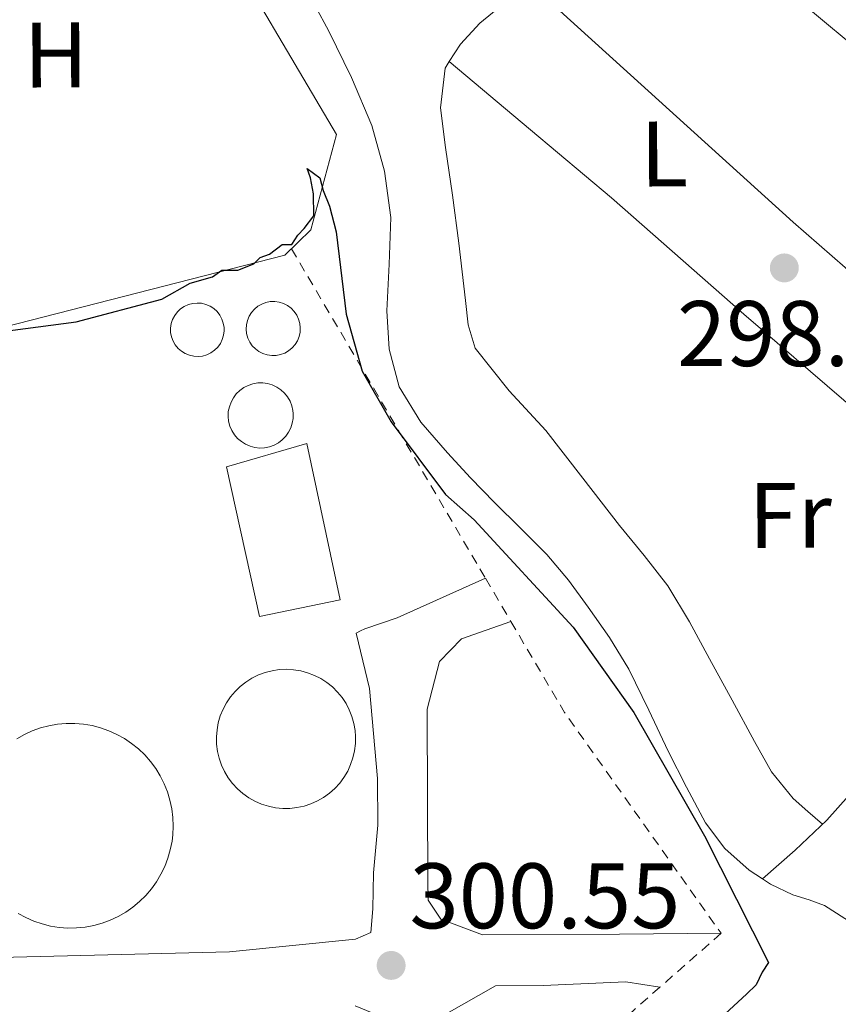
# Model space of a CAD drawing. Units: metres. Extents: x 587505 to 590965, y 4687341 to 4689698.
# Drawn here: x 587684 to 587772, y 4689259 to 4689365 of the extents above; entities that cross this region are included whole.
import ezdxf
from ezdxf.enums import TextEntityAlignment as Align

# ---------------------------------------------------------------- set-up
doc = ezdxf.new("R2010")
doc.units = ezdxf.units.M
doc.header["$MEASUREMENT"] = 0
doc.linetypes.add('DGN Style 2', pattern=[1.7399219301090239, 1.043953158065414, -0.6959687720436097])
for name, color, linetype, lineweight in [('Acequia sin especificar', 4, 'Continuous', 0), ('Cota de punto acotado terreno', 7, 'Continuous', 0), ('Curva de nivel directora', 30, 'Continuous', 30), ('Estanque', 4, 'Continuous', 0), ('Etiqueta de uso rústico', 92, 'Continuous', 0), ('Línea  de muro-pared o tapia', 1, 'Continuous', 13), ('Línea de cambio de uso (parcela vista)', 92, 'Continuous', 0), ('Línea de pavimento', 1, 'Continuous', 0), ('Nave industrial', 1, 'Continuous', 13), ('Piscina', 1, 'Continuous', 0), ('Punto acotado terreno (símbolo)', 7, 'Continuous', 0), ('Valla', 7, 'DGN Style 2', 0)]:
    doc.layers.add(name, color=color, linetype=linetype, lineweight=lineweight)
doc.styles.add('Style-Arial', font='arial.ttf')

# ---------------------------------------------------------------- blocks, each defined once
blk = doc.blocks.new('5PATER')
at = {"layer": 'Punto acotado terreno (símbolo)', "linetype": 'Continuous', "lineweight": 0}
h = blk.add_hatch(color=51, dxfattribs=at)
edge = h.paths.add_edge_path()
edge.add_ellipse((0, 0), major_axis=(-0.1095731443231308, -0.1110710700762829), ratio=0.9994222409660317, start_angle=0, end_angle=360)

msp = doc.modelspace()

# ---------------------------------------------------------------- linework, layer by layer
at = {"layer": 'Acequia sin especificar', "color": 4, "linetype": 'Continuous', "lineweight": 0, "extrusion": (-0.003244313473054769, 0.002150488045120833, 0.9999924248869371), "elevation": 8475.082712412317, "flags": 128}
msp.add_lwpolyline([(587761.6426997986, 4689264.877434963), (587765.1727136644, 4689267.967430943), (587768.5826957183, 4689271.177447313), (587781.912658008, 4689286.157484169), (587800.7725911948, 4689309.717539771), (587819.5425248543, 4689333.627593935)], dxfattribs=at)
at = {"layer": 'Acequia sin especificar', "color": 4, "linetype": 'Continuous', "lineweight": 0}
for points in [[(587715.6200000001, 4689366.289999999, 298.4799999999959), (587717.0899999999, 4689363.550000001, 298.4799999999959), (587719.54, 4689358.58, 298.429999999993), (587721.7100000001, 4689353.4, 298.3699999999953), (587723.0999999996, 4689348.5, 298.3699999999953), (587723.75, 4689343.480000001, 298.3800000000047), (587723.5999999996, 4689338.449999999, 298.3800000000047), (587723.3399999999, 4689333.42, 298.3800000000047), (587723.5700000003, 4689329.289999999, 298.3800000000047), (587724.6699999999, 4689325.24, 298.3800000000047), (587727, 4689321.439999999, 298.3800000000047), (587729.8499999996, 4689318.140000001, 298.3800000000047), (587732.3600000005, 4689315.439999999, 298.3800000000047), (587734.9100000003, 4689312.779999999, 298.3899999999995), (587737.7400000002, 4689310.01, 298.3999999999942), (587740.5499999998, 4689307.199999999, 298.3999999999942), (587742.8799999999, 4689304.42, 298.4100000000035), (587745.0199999996, 4689301.5, 298.3999999999942), (587747.3200000003, 4689298.25, 298.3999999999942), (587749.3799999999, 4689294.850000001, 298.3899999999995), (587751.54, 4689290.430000001, 298.3899999999995), (587753.6399999997, 4689285.99, 298.3899999999995), (587755.5999999996, 4689282.119999999, 298.3899999999995), (587757.6600000003, 4689278.289999999, 298.3899999999995), (587759.7300000004, 4689275.51, 298.3899999999995), (587762.3600000005, 4689273.17, 298.3899999999995), (587763.7699999996, 4689272.26, 297.75)], [(587763.7699999996, 4689272.26, 297.75), (587764.6399999997, 4689271.689999999, 298.3899999999995), (587767.0599999996, 4689270.51, 298.3899999999995), (587768.79, 4689269.99, 298.3999999999942), (587770.4500000002, 4689269.359999999, 298.3999999999942), (587774.4400000004, 4689266.810000001, 298.3999999999942), (587778.3700000001, 4689264.470000001, 298.3999999999942)]]:
    msp.add_polyline3d(points, dxfattribs=at)
at = {"layer": 'Curva de nivel directora', "color": 30, "linetype": 'Continuous', "lineweight": 30, "elevation": 300, "flags": 128}
msp.add_lwpolyline([(587681.6900000002, 4689331.170000001), (587689.8899999987, 4689332.240000002), (587699.1, 4689334.690000001), (587702.1699999989, 4689336.41), (587704.5599999983, 4689337.109999999), (587705.5799999997, 4689337.800000003), (587707.2899999997, 4689337.810000001), (587708.9999999995, 4689338.5), (587709.6799999991, 4689339.190000001), (587710.7000000007, 4689339.53), (587712.0599999996, 4689340.570000002), (587713.0900000001, 4689340.570000002), (587713.7699999994, 4689341.600000001), (587714.449999999, 4689342.290000001), (587715.4599999993, 4689343.660000001), (587715.4500000003, 4689346.050000003), (587715.0999999995, 4689347.76), (587714.7499999985, 4689348.779999999), (587716.1299999999, 4689347.770000001), (587716.4800000007, 4689346.400000001), (587717.1699999992, 4689344.7), (587717.8699999988, 4689341.960000002), (587718.9399999996, 4689333.080000003), (587720.6799999984, 4689326.939999999), (587723.7899999998, 4689321.480000001), (587729.6399999993, 4689313.650000001), (587732.7300000004, 4689310.930000001), (587743.3900000001, 4689299.370000001), (587749.9399999991, 4689290.170000001), (587757.5299999998, 4689276.880000004), (587764.440000001, 4689263.240000002), (587763.7599999993, 4689262.210000001), (587763.0899999987, 4689260.840000001), (587762.0699999996, 4689259.810000001), (587750.5000000002, 4689249.15)], dxfattribs=at)
at = {"layer": 'Estanque', "color": 4, "linetype": 'Continuous', "lineweight": 0, "elevation": 305.5399999999937, "flags": 128}
msp.add_lwpolyline([(587703.5, 4689328.57), (587703.0199999996, 4689328.52), (587702.54, 4689328.539999999), (587702.0800000001, 4689328.65), (587701.6299999999, 4689328.83), (587701.2199999997, 4689329.08), (587700.8600000005, 4689329.390000001), (587700.5599999996, 4689329.77), (587700.3200000003, 4689330.180000001), (587700.1500000004, 4689330.630000001), (587700.0599999996, 4689331.100000001), (587700.0599999996, 4689331.58), (587700.1299999999, 4689332.060000001), (587700.2699999996, 4689332.52), (587700.5, 4689332.939999999), (587700.79, 4689333.32), (587701.1299999999, 4689333.65), (587701.5300000003, 4689333.92), (587701.9699999997, 4689334.119999999), (587702.4400000004, 4689334.24), (587702.9100000003, 4689334.279999999), (587703.3899999997, 4689334.25), (587703.8600000005, 4689334.130000001), (587704.2999999998, 4689333.939999999), (587704.7000000002, 4689333.680000001), (587705.0499999998, 4689333.359999999), (587705.3499999996, 4689332.980000001), (587705.5800000001, 4689332.550000001), (587705.7300000004, 4689332.100000001), (587705.8099999996, 4689331.630000001), (587705.8200000003, 4689331.279999999), (587705.7599999999, 4689330.810000001), (587705.6200000001, 4689330.350000001), (587705.4100000003, 4689329.92), (587705.1299999999, 4689329.529999999), (587704.79, 4689329.189999999), (587704.3899999997, 4689328.91), (587703.9600000001, 4689328.699999999), (587703.5, 4689328.57)], close=True, dxfattribs=at)
msp.add_lwpolyline([(587705.8099999996, 4689331.630000001), (587705.7300000004, 4689332.100000001), (587705.5800000001, 4689332.550000001), (587705.3499999996, 4689332.980000001), (587705.0499999998, 4689333.359999999), (587704.7000000002, 4689333.680000001), (587704.2999999998, 4689333.939999999), (587703.8600000005, 4689334.130000001), (587703.3899999997, 4689334.25), (587702.9100000003, 4689334.279999999), (587702.4400000004, 4689334.24), (587701.9699999997, 4689334.119999999), (587701.5300000003, 4689333.92), (587701.1299999999, 4689333.65), (587700.79, 4689333.32), (587700.5, 4689332.939999999), (587700.2699999996, 4689332.52), (587700.1299999999, 4689332.060000001), (587700.0599999996, 4689331.58), (587700.0599999996, 4689331.100000001), (587700.1500000004, 4689330.630000001), (587700.3200000003, 4689330.180000001), (587700.5599999996, 4689329.77), (587700.8600000005, 4689329.390000001), (587701.2199999997, 4689329.08), (587701.6299999999, 4689328.83), (587702.0800000001, 4689328.65), (587702.54, 4689328.539999999), (587703.0199999996, 4689328.52), (587703.5, 4689328.57), (587703.9600000001, 4689328.699999999), (587704.3899999997, 4689328.91), (587704.79, 4689329.189999999), (587705.1299999999, 4689329.529999999), (587705.4100000003, 4689329.92), (587705.6200000001, 4689330.350000001), (587705.7599999999, 4689330.810000001), (587705.8200000003, 4689331.279999999), (587705.8099999996, 4689331.630000001)], dxfattribs=at)
at = {"layer": 'Estanque', "color": 4, "linetype": 'Continuous', "lineweight": 0}
for points in [[(587711.4199999999, 4689328.630000001, 305.4900000000052), (587710.9400000004, 4689328.609999999, 305.4900000000052), (587710.4600000001, 4689328.680000001, 305.4900000000052), (587710, 4689328.83, 305.4900000000052), (587709.5700000003, 4689329.039999999, 305.4900000000052), (587709.1799999997, 4689329.33, 305.4900000000052), (587708.8399999999, 4689329.680000001, 305.4900000000052), (587708.5700000003, 4689330.07, 305.4900000000052), (587708.3600000005, 4689330.51, 305.4799999999959), (587708.2300000004, 4689330.980000001, 305.4799999999959), (587708.1799999997, 4689331.460000001, 305.4799999999959), (587708.2100000001, 4689331.939999999, 305.4799999999959), (587708.3200000003, 4689332.41, 305.4799999999959), (587708.5, 4689332.859999999, 305.4799999999959), (587708.75, 4689333.27, 305.4900000000052), (587709.0700000003, 4689333.630000001, 305.4900000000052), (587709.4500000002, 4689333.930000001, 305.4900000000052), (587709.8700000001, 4689334.17, 305.4900000000052), (587710.3200000003, 4689334.34, 305.4900000000052), (587710.79, 4689334.430000001, 305.4900000000052), (587711.2800000003, 4689334.439999999, 305.4900000000052), (587711.75, 4689334.369999999, 305.4900000000052), (587712.2100000001, 4689334.230000001, 305.4900000000052), (587712.6399999997, 4689334.01, 305.4900000000052), (587713.0300000003, 4689333.720000001, 305.4900000000052), (587713.3600000005, 4689333.369999999, 305.4900000000052), (587713.6399999997, 4689332.970000001, 305.4900000000052), (587713.8399999999, 4689332.529999999, 305.4900000000052), (587713.9699999997, 4689332.07, 305.4900000000052), (587714.0199999996, 4689331.59, 305.4900000000052), (587713.9900000002, 4689331.130000001, 305.4900000000052), (587713.8899999997, 4689330.66, 305.4900000000052), (587713.7000000002, 4689330.210000001, 305.4900000000052), (587713.4500000002, 4689329.800000001, 305.4900000000052), (587713.1399999997, 4689329.439999999, 305.4900000000052), (587712.7599999999, 4689329.130000001, 305.4900000000052), (587712.3399999999, 4689328.890000001, 305.4900000000052), (587711.8899999997, 4689328.720000001, 305.4900000000052)], [(587710.1699999999, 4689318.689999999, 303.6499999999942), (587709.6500000004, 4689318.66, 303.6699999999983), (587709.1200000001, 4689318.720000001, 303.679999999993), (587708.6100000005, 4689318.850000001, 303.6999999999971), (587708.1200000001, 4689319.07, 303.7200000000012), (587707.6699999999, 4689319.350000001, 303.7400000000052), (587707.2699999996, 4689319.689999999, 303.75), (587706.9299999997, 4689320.09, 303.7700000000041), (587706.6500000004, 4689320.539999999, 303.7799999999988), (587706.4400000004, 4689321.029999999, 303.7799999999988), (587706.2999999998, 4689321.539999999, 303.7899999999936), (587706.25, 4689322.07, 303.7899999999936), (587706.2699999996, 4689322.600000001, 303.7899999999936), (587706.3799999999, 4689323.109999999, 303.7899999999936), (587706.5599999996, 4689323.609999999, 303.7799999999988), (587706.8099999996, 4689324.08, 303.7700000000041), (587707.1299999999, 4689324.5, 303.7599999999948), (587707.5099999999, 4689324.869999999, 303.7400000000052), (587707.9400000004, 4689325.17, 303.7299999999959), (587708.4100000003, 4689325.41, 303.7100000000065), (587708.9199999999, 4689325.58, 303.6900000000023), (587709.4400000004, 4689325.67, 303.6699999999983), (587709.9699999997, 4689325.67, 303.6499999999942), (587710.4900000002, 4689325.600000001, 303.6300000000047), (587711, 4689325.449999999, 303.6100000000006), (587711.4800000004, 4689325.230000001, 303.6000000000058), (587711.9199999999, 4689324.930000001, 303.5800000000018), (587712.3099999996, 4689324.57, 303.570000000007), (587712.6399999997, 4689324.16, 303.5500000000029), (587712.9100000003, 4689323.710000001, 303.5399999999936), (587713.0999999996, 4689323.210000001, 303.5399999999936), (587713.2199999997, 4689322.699999999, 303.5299999999988), (587713.25, 4689322.380000001, 303.5299999999988), (587713.2400000002, 4689321.850000001, 303.5299999999988), (587713.1600000003, 4689321.33, 303.5399999999936), (587712.9900000002, 4689320.83, 303.5399999999936), (587712.75, 4689320.350000001, 303.5500000000029), (587712.4500000002, 4689319.92, 303.5599999999977), (587712.0800000001, 4689319.539999999, 303.5800000000018), (587711.6600000003, 4689319.220000001, 303.5899999999965), (587711.1900000004, 4689318.970000001, 303.6100000000006), (587710.6900000004, 4689318.789999999, 303.6300000000047)], [(587712.8899999997, 4689279.84, 303.0399999999936), (587712.1200000001, 4689279.84, 303.0599999999977), (587711.3499999996, 4689279.91, 303.0800000000018), (587710.5899999999, 4689280.07, 303.1000000000058), (587709.8499999996, 4689280.300000001, 303.1100000000006), (587709.1399999997, 4689280.609999999, 303.1300000000047), (587708.4699999997, 4689280.99, 303.1499999999942), (587707.8399999999, 4689281.439999999, 303.1699999999983), (587707.2599999999, 4689281.949999999, 303.179999999993), (587706.7300000004, 4689282.52, 303.1900000000023), (587706.2599999999, 4689283.140000001, 303.1999999999971), (587705.8600000005, 4689283.800000001, 303.2200000000012), (587705.54, 4689284.5, 303.2200000000012), (587705.2800000003, 4689285.230000001, 303.2299999999959), (587705.0999999996, 4689285.980000001, 303.2299999999959), (587705.0099999999, 4689286.75, 303.2400000000052), (587704.9900000002, 4689287.529999999, 303.2400000000052), (587705.0499999998, 4689288.300000001, 303.2299999999959), (587705.1900000004, 4689289.060000001, 303.2299999999959), (587705.4000000004, 4689289.800000001, 303.2200000000012), (587705.7000000002, 4689290.52, 303.2200000000012), (587706.0599999996, 4689291.199999999, 303.2100000000065), (587706.5, 4689291.84, 303.1999999999971), (587706.9900000002, 4689292.430000001, 303.179999999993), (587707.5499999998, 4689292.970000001, 303.1699999999983), (587708.1600000003, 4689293.449999999, 303.1600000000035), (587708.8099999996, 4689293.859999999, 303.1399999999995), (587709.5099999999, 4689294.210000001, 303.1199999999953), (587710.2300000004, 4689294.480000001, 303.1000000000058), (587710.9800000004, 4689294.67, 303.0800000000018), (587711.75, 4689294.789999999, 303.070000000007), (587712.5199999996, 4689294.82, 303.0500000000029), (587713.29, 4689294.779999999, 303.0299999999988), (587714.0599999996, 4689294.65, 303.0099999999948), (587714.7999999998, 4689294.449999999, 302.9900000000052), (587715.5300000003, 4689294.17, 302.9700000000012), (587716.2199999997, 4689293.82, 302.9499999999971), (587716.8700000001, 4689293.4, 302.9400000000023), (587717.4699999997, 4689292.92, 302.9199999999983), (587718.0199999996, 4689292.369999999, 302.9100000000035), (587718.5099999999, 4689291.77, 302.8999999999942), (587718.9400000004, 4689291.130000001, 302.8899999999995), (587719.29, 4689290.439999999, 302.8800000000047), (587719.5800000001, 4689289.720000001, 302.8699999999953), (587719.79, 4689288.970000001, 302.8600000000006), (587719.9199999999, 4689288.210000001, 302.8600000000006), (587719.9699999997, 4689287.58, 302.8600000000006), (587719.9500000002, 4689286.810000001, 302.8600000000006), (587719.8600000005, 4689286.039999999, 302.8600000000006), (587719.6900000004, 4689285.289999999, 302.8699999999953), (587719.4400000004, 4689284.550000001, 302.8699999999953), (587719.1200000001, 4689283.850000001, 302.8800000000047), (587718.7199999997, 4689283.180000001, 302.8899999999995), (587718.2599999999, 4689282.560000001, 302.8999999999942), (587717.7400000002, 4689281.99, 302.9199999999983), (587717.1600000003, 4689281.470000001, 302.929999999993), (587716.5300000003, 4689281.02, 302.9499999999971), (587715.8600000005, 4689280.640000001, 302.9700000000012), (587715.1600000003, 4689280.32, 302.9799999999959), (587714.4199999999, 4689280.09, 303), (587713.6600000003, 4689279.92, 303.0200000000041)]]:
    msp.add_polyline3d(points, close=True, dxfattribs=at)
for points in [[(587714.0199999996, 4689331.59, 305.4900000000052), (587713.9699999997, 4689332.07, 305.4900000000052), (587713.8399999999, 4689332.529999999, 305.4900000000052), (587713.6399999997, 4689332.970000001, 305.4900000000052), (587713.3600000005, 4689333.369999999, 305.4900000000052), (587713.0300000003, 4689333.720000001, 305.4900000000052), (587712.6399999997, 4689334.01, 305.4900000000052), (587712.2100000001, 4689334.230000001, 305.4900000000052), (587711.75, 4689334.369999999, 305.4900000000052), (587711.2800000003, 4689334.439999999, 305.4900000000052), (587710.79, 4689334.430000001, 305.4900000000052), (587710.3200000003, 4689334.34, 305.4900000000052), (587709.8700000001, 4689334.17, 305.4900000000052), (587709.4500000002, 4689333.930000001, 305.4900000000052), (587709.0700000003, 4689333.630000001, 305.4900000000052), (587708.75, 4689333.27, 305.4900000000052), (587708.5, 4689332.859999999, 305.4799999999959), (587708.3200000003, 4689332.41, 305.4799999999959), (587708.2100000001, 4689331.939999999, 305.4799999999959), (587708.1799999997, 4689331.460000001, 305.4799999999959), (587708.2300000004, 4689330.980000001, 305.4799999999959), (587708.3600000005, 4689330.51, 305.4799999999959), (587708.5700000003, 4689330.07, 305.4900000000052), (587708.8399999999, 4689329.680000001, 305.4900000000052), (587709.1799999997, 4689329.33, 305.4900000000052), (587709.5700000003, 4689329.039999999, 305.4900000000052), (587710, 4689328.83, 305.4900000000052), (587710.4600000001, 4689328.680000001, 305.4900000000052), (587710.9400000004, 4689328.609999999, 305.4900000000052), (587711.4199999999, 4689328.630000001, 305.4900000000052), (587711.8899999997, 4689328.720000001, 305.4900000000052), (587712.3399999999, 4689328.890000001, 305.4900000000052), (587712.7599999999, 4689329.130000001, 305.4900000000052), (587713.1399999997, 4689329.439999999, 305.4900000000052), (587713.4500000002, 4689329.800000001, 305.4900000000052), (587713.7000000002, 4689330.210000001, 305.4900000000052), (587713.8899999997, 4689330.66, 305.4900000000052), (587713.9900000002, 4689331.130000001, 305.4900000000052), (587714.0199999996, 4689331.59, 305.4900000000052)], [(587713.2199999997, 4689322.699999999, 303.5299999999988), (587713.0999999996, 4689323.210000001, 303.5399999999936), (587712.9100000003, 4689323.710000001, 303.5399999999936), (587712.6399999997, 4689324.16, 303.5500000000029), (587712.3099999996, 4689324.57, 303.570000000007), (587711.9199999999, 4689324.930000001, 303.5800000000018), (587711.4800000004, 4689325.230000001, 303.6000000000058), (587711, 4689325.449999999, 303.6100000000006), (587710.4900000002, 4689325.600000001, 303.6300000000047), (587709.9699999997, 4689325.67, 303.6499999999942), (587709.4400000004, 4689325.67, 303.6699999999983), (587708.9199999999, 4689325.58, 303.6900000000023), (587708.4100000003, 4689325.41, 303.7100000000065), (587707.9400000004, 4689325.17, 303.7299999999959), (587707.5099999999, 4689324.869999999, 303.7400000000052), (587707.1299999999, 4689324.5, 303.7599999999948), (587706.8099999996, 4689324.08, 303.7700000000041), (587706.5599999996, 4689323.609999999, 303.7799999999988), (587706.3799999999, 4689323.109999999, 303.7899999999936), (587706.2699999996, 4689322.600000001, 303.7899999999936), (587706.25, 4689322.07, 303.7899999999936), (587706.2999999998, 4689321.539999999, 303.7899999999936), (587706.4400000004, 4689321.029999999, 303.7799999999988), (587706.6500000004, 4689320.539999999, 303.7799999999988), (587706.9299999997, 4689320.09, 303.7700000000041), (587707.2699999996, 4689319.689999999, 303.75), (587707.6699999999, 4689319.350000001, 303.7400000000052), (587708.1200000001, 4689319.07, 303.7200000000012), (587708.6100000005, 4689318.850000001, 303.6999999999971), (587709.1200000001, 4689318.720000001, 303.679999999993), (587709.6500000004, 4689318.66, 303.6699999999983), (587710.1699999999, 4689318.689999999, 303.6499999999942), (587710.6900000004, 4689318.789999999, 303.6300000000047), (587711.1900000004, 4689318.970000001, 303.6100000000006), (587711.6600000003, 4689319.220000001, 303.5899999999965), (587712.0800000001, 4689319.539999999, 303.5800000000018), (587712.4500000002, 4689319.92, 303.5599999999977), (587712.75, 4689320.350000001, 303.5500000000029), (587712.9900000002, 4689320.83, 303.5399999999936), (587713.1600000003, 4689321.33, 303.5399999999936), (587713.2400000002, 4689321.850000001, 303.5299999999988), (587713.25, 4689322.380000001, 303.5299999999988), (587713.2199999997, 4689322.699999999, 303.5299999999988)], [(587719.9199999999, 4689288.210000001, 302.8600000000006), (587719.79, 4689288.970000001, 302.8600000000006), (587719.5800000001, 4689289.720000001, 302.8699999999953), (587719.29, 4689290.439999999, 302.8800000000047), (587718.9400000004, 4689291.130000001, 302.8899999999995), (587718.5099999999, 4689291.77, 302.8999999999942), (587718.0199999996, 4689292.369999999, 302.9100000000035), (587717.4699999997, 4689292.92, 302.9199999999983), (587716.8700000001, 4689293.4, 302.9400000000023), (587716.2199999997, 4689293.82, 302.9499999999971), (587715.5300000003, 4689294.17, 302.9700000000012), (587714.7999999998, 4689294.449999999, 302.9900000000052), (587714.0599999996, 4689294.65, 303.0099999999948), (587713.29, 4689294.779999999, 303.0299999999988), (587712.5199999996, 4689294.82, 303.0500000000029), (587711.75, 4689294.789999999, 303.070000000007), (587710.9800000004, 4689294.67, 303.0800000000018), (587710.2300000004, 4689294.480000001, 303.1000000000058), (587709.5099999999, 4689294.210000001, 303.1199999999953), (587708.8099999996, 4689293.859999999, 303.1399999999995), (587708.1600000003, 4689293.449999999, 303.1600000000035), (587707.5499999998, 4689292.970000001, 303.1699999999983), (587706.9900000002, 4689292.430000001, 303.179999999993), (587706.5, 4689291.84, 303.1999999999971), (587706.0599999996, 4689291.199999999, 303.2100000000065), (587705.7000000002, 4689290.52, 303.2200000000012), (587705.4000000004, 4689289.800000001, 303.2200000000012), (587705.1900000004, 4689289.060000001, 303.2299999999959), (587705.0499999998, 4689288.300000001, 303.2299999999959), (587704.9900000002, 4689287.529999999, 303.2400000000052), (587705.0099999999, 4689286.75, 303.2400000000052), (587705.0999999996, 4689285.980000001, 303.2299999999959), (587705.2800000003, 4689285.230000001, 303.2299999999959), (587705.54, 4689284.5, 303.2200000000012), (587705.8600000005, 4689283.800000001, 303.2200000000012), (587706.2599999999, 4689283.140000001, 303.1999999999971), (587706.7300000004, 4689282.52, 303.1900000000023), (587707.2599999999, 4689281.949999999, 303.179999999993), (587707.8399999999, 4689281.439999999, 303.1699999999983), (587708.4699999997, 4689280.99, 303.1499999999942), (587709.1399999997, 4689280.609999999, 303.1300000000047), (587709.8499999996, 4689280.300000001, 303.1100000000006), (587710.5899999999, 4689280.07, 303.1000000000058), (587711.3499999996, 4689279.91, 303.0800000000018), (587712.1200000001, 4689279.84, 303.0599999999977), (587712.8899999997, 4689279.84, 303.0399999999936), (587713.6600000003, 4689279.92, 303.0200000000041), (587714.4199999999, 4689280.09, 303), (587715.1600000003, 4689280.32, 302.9799999999959), (587715.8600000005, 4689280.640000001, 302.9700000000012), (587716.5300000003, 4689281.02, 302.9499999999971), (587717.1600000003, 4689281.470000001, 302.929999999993), (587717.7400000002, 4689281.99, 302.9199999999983), (587718.2599999999, 4689282.560000001, 302.8999999999942), (587718.7199999997, 4689283.180000001, 302.8899999999995), (587719.1200000001, 4689283.850000001, 302.8800000000047), (587719.4400000004, 4689284.550000001, 302.8699999999953), (587719.6900000004, 4689285.289999999, 302.8699999999953), (587719.8600000005, 4689286.039999999, 302.8600000000006), (587719.9500000002, 4689286.810000001, 302.8600000000006), (587719.9699999997, 4689287.58, 302.8600000000006), (587719.9199999999, 4689288.210000001, 302.8600000000006)]]:
    msp.add_polyline3d(points, dxfattribs=at)
at = {"layer": 'Línea  de muro-pared o tapia', "color": 1, "linetype": 'Continuous', "lineweight": 13}
msp.add_polyline3d([(587653.1597999996, 4689379.699999999, 301.1380999999965), (587653.8799999999, 4689387.430000001, 301.070000000007), (587656.2100000001, 4689388.49, 301.0099999999948), (587704.1100000005, 4689375.880000001, 300.3999999999942), (587717.9100000003, 4689352.449999999, 300.4100000000035), (587715.1600000003, 4689342.15, 300.4700000000012), (587712.3700000001, 4689339.449999999, 300.429999999993), (587669.0499999998, 4689328.34, 300.4700000000012), (587659.6600000003, 4689334.49, 300.5099999999948), (587656.8200000003, 4689339.730000001, 300.4900000000052), (587653.9800000004, 4689373.109999999, 301.3000000000029)], dxfattribs=at)
at = {"layer": 'Línea de cambio de uso (parcela vista)', "color": 92, "linetype": 'Continuous', "lineweight": 0, "extrusion": (0.002828597207612455, -0.002828595291520381, 0.9999919990112491), "elevation": -11303.63253547896, "flags": 128}
msp.add_lwpolyline([(587743.8351014045, 4689370.876349817), (587776.6154511301, 4689343.556240522), (587809.4058008165, 4689316.24613127)], dxfattribs=at)
at = {"layer": 'Línea de cambio de uso (parcela vista)', "color": 92, "linetype": 'Continuous', "lineweight": 0, "elevation": 298.0399999999936, "flags": 128}
msp.add_lwpolyline([(587730.0599999996, 4689360.289999999), (587730.0631999997, 4689360.2873)], dxfattribs=at)
at = {"layer": 'Línea de cambio de uso (parcela vista)', "color": 92, "linetype": 'Continuous', "lineweight": 0}
for points in [[(587738.1399999997, 4689369.24, 298.2400000000052), (587736.0599999996, 4689366.66, 298.2200000000012), (587733.3600000005, 4689364.41, 298.1699999999983), (587731.2599999999, 4689362.17, 298.1399999999995), (587730.0631999997, 4689360.2873, 298.1107999999949)], [(587738.1399999997, 4689369.24, 298.1000000000058), (587752.6200000001, 4689356.109999999, 298.1000000000058), (587767.0899999999, 4689342.980000001, 298.1000000000058), (587776.8899999997, 4689334.430000001, 297.9900000000052), (587786.7400000002, 4689325.939999999, 297.8300000000018), (587793.5300000003, 4689319.91, 297.7599999999948), (587800.3300000001, 4689313.890000001, 297.6900000000023)], [(587730.0631999997, 4689360.2873, 298.1107999999949), (587729.6200000001, 4689359.59, 298.1000000000058), (587729.1100000005, 4689355.32, 298.0299999999988), (587729.6600000003, 4689351.02, 297.9700000000012), (587730.3899999997, 4689345.880000001, 298), (587731.0899999999, 4689340.730000001, 298.0399999999936), (587731.4500000002, 4689337.65, 298), (587731.8099999996, 4689334.560000001, 297.9700000000012), (587732.0800000001, 4689331.939999999, 297.929999999993), (587732.8600000005, 4689329.42, 297.8999999999942), (587736.5199999996, 4689324.810000001, 297.9199999999983), (587740.4600000001, 4689320.539999999, 297.9700000000012), (587744.4299999997, 4689315.42, 297.9600000000065), (587748.4000000004, 4689310.300000001, 297.9700000000012), (587751.0300000003, 4689307.09, 298), (587753.5800000001, 4689303.810000001, 298.0399999999936), (587755.9299999997, 4689299.939999999, 298.070000000007), (587758.0800000001, 4689295.939999999, 298.1000000000058), (587760.5099999999, 4689291.5, 298.1699999999983), (587762.9299999997, 4689287.050000001, 298.2400000000052), (587764.7599999999, 4689283.77, 298.2799999999988), (587767.0800000001, 4689280.9, 298.2400000000052), (587768.6699999999, 4689279.51, 298.1699999999983), (587770.25, 4689278.119999999, 298.1000000000058)], [(587730.0631999997, 4689360.2873, 298.0399999999936), (587738.79, 4689352.949999999, 298.1699999999983), (587747.5300000003, 4689345.619999999, 298.3099999999977), (587761.7599999999, 4689333.09, 298.2299999999959), (587776.1299999999, 4689320.74, 298.0399999999936), (587785.1799999997, 4689313.51, 298.0399999999936), (587794.2300000004, 4689306.27, 298.0399999999936)]]:
    msp.add_polyline3d(points, dxfattribs=at)
at = {"layer": 'Línea de pavimento', "color": 1, "linetype": 'Continuous', "lineweight": 0}
for points in [[(587733.9600000001, 4689304.619999999, 299.8500000000058), (587724.4600000001, 4689300.380000001, 299.7799999999988), (587720.9600000001, 4689299.189999999, 299.75), (587720.4900000002, 4689298.949999999, 299.75), (587720.0199999996, 4689298.710000001, 299.7700000000041), (587721.4600000001, 4689292.76, 299.8300000000018), (587722.3300000001, 4689283.060000001, 299.8300000000018), (587722.3600000005, 4689278.029999999, 299.820000000007), (587721.9100000003, 4689272.880000001, 299.820000000007), (587721.8200000003, 4689269.02, 299.820000000007), (587721.5999999996, 4689266.449999999, 299.8099999999977), (587719.9699999997, 4689265.74, 299.820000000007), (587706.4100000003, 4689264.380000001, 299.8500000000058), (587681.6200000001, 4689263.779999999, 300.5399999999936)], [(587736.6900000004, 4689299.980000001, 300.0800000000018), (587731.3899999997, 4689298.09, 300.0099999999948), (587729, 4689295.67, 299.9400000000023), (587727.6600000003, 4689290.52, 299.9400000000023), (587727.7100000001, 4689280.57, 299.9400000000023), (587727.7599999999, 4689272, 299.9400000000023), (587727.7699999996, 4689269.939999999, 299.9400000000023), (587729.1500000004, 4689267.890000001, 300.0099999999948), (587733.6200000001, 4689266.199999999, 299.9400000000023), (587748.3700000001, 4689266.279999999, 299.9400000000023), (587759.3300000001, 4689266.380000001, 299.9400000000023)], [(587752.7300000004, 4689260.57, 300.1499999999942), (587749.0800000001, 4689261.140000001, 300.1499999999942), (587740.1699999999, 4689260.75, 300.0800000000018), (587735.0199999996, 4689260.720000001, 300.0099999999948), (587729.5499999998, 4689257.600000001, 299.9400000000023), (587729.2300000004, 4689253.140000001, 300.0099999999948), (587728.9299999997, 4689245.59, 300.0099999999948), (587729.2999999998, 4689241.140000001, 300.0800000000018), (587723.4600000001, 4689241.449999999, 300.1499999999942), (587723.0599999996, 4689252.42, 300.0800000000018), (587722.3499999996, 4689257.560000001, 300.0099999999948), (587719.9400000004, 4689258.58, 299.9400000000023)]]:
    msp.add_polyline3d(points, dxfattribs=at)
at = {"layer": 'Nave industrial', "color": 1, "linetype": 'Continuous', "lineweight": 13}
msp.add_polyline3d([(587718.2999999998, 4689302.289999999, 304.2200000000012), (587709.6200000001, 4689300.51, 304.0200000000041), (587706.0599999996, 4689316.619999999, 303.9700000000012), (587714.7300000004, 4689319.15, 304.2700000000041)], close=True, dxfattribs=at)
msp.add_polyline3d([(587709.6200000001, 4689300.51, 304.0200000000041), (587706.0599999996, 4689316.619999999, 303.9700000000012), (587714.7300000004, 4689319.15, 304.2700000000041), (587718.2999999998, 4689302.289999999, 304.2200000000012), (587709.6200000001, 4689300.51, 304.0200000000041)], dxfattribs=at)
at = {"layer": 'Piscina', "color": 1, "linetype": 'Continuous', "lineweight": 0}
msp.add_polyline3d([(587683.4900000002, 4689287.33, 300.4499999999971), (587684.3099999996, 4689287.789999999, 300.4600000000065), (587685.1600000003, 4689288.180000001, 300.4700000000012), (587686.0499999998, 4689288.5, 300.4700000000012), (587686.9500000002, 4689288.74, 300.4799999999959), (587687.8799999999, 4689288.9, 300.4799999999959), (587688.8099999996, 4689288.980000001, 300.4900000000052), (587689.75, 4689288.980000001, 300.4900000000052), (587690.6900000004, 4689288.9, 300.5), (587691.6100000005, 4689288.75, 300.5), (587692.5199999996, 4689288.51, 300.5099999999948), (587693.4100000003, 4689288.199999999, 300.5200000000041), (587694.2599999999, 4689287.810000001, 300.5200000000041), (587695.0800000001, 4689287.359999999, 300.5299999999988), (587695.8600000005, 4689286.83, 300.5299999999988), (587696.5899999999, 4689286.24, 300.5399999999936), (587697.2699999996, 4689285.59, 300.5399999999936), (587697.8899999997, 4689284.890000001, 300.5399999999936), (587698.4500000002, 4689284.130000001, 300.5500000000029), (587698.9400000004, 4689283.33, 300.5500000000029), (587699.3600000005, 4689282.49, 300.5500000000029), (587699.7100000001, 4689281.619999999, 300.5599999999977), (587699.9800000004, 4689280.720000001, 300.5599999999977), (587700.1799999997, 4689279.800000001, 300.5599999999977), (587700.2999999998, 4689278.869999999, 300.5599999999977), (587700.3300000001, 4689277.930000001, 300.5599999999977), (587700.29, 4689277, 300.5599999999977), (587700.2100000001, 4689276.289999999, 300.5599999999977), (587700.0199999996, 4689275.369999999, 300.5599999999977), (587699.7599999999, 4689274.470000001, 300.5599999999977), (587699.4299999997, 4689273.59, 300.5500000000029), (587699.0199999996, 4689272.75, 300.5500000000029), (587698.54, 4689271.939999999, 300.5500000000029), (587697.9900000002, 4689271.180000001, 300.5399999999936), (587697.3899999997, 4689270.460000001, 300.5399999999936), (587696.7199999997, 4689269.800000001, 300.5399999999936), (587696, 4689269.199999999, 300.5299999999988), (587695.2300000004, 4689268.66, 300.5299999999988), (587694.4100000003, 4689268.199999999, 300.5200000000041), (587693.5599999996, 4689267.800000001, 300.5200000000041), (587692.6799999997, 4689267.470000001, 300.5099999999948), (587691.7800000003, 4689267.220000001, 300.5099999999948), (587690.8499999996, 4689267.050000001, 300.5), (587689.9199999999, 4689266.960000001, 300.4900000000052), (587688.9800000004, 4689266.949999999, 300.4900000000052), (587688.04, 4689267.01, 300.4799999999959), (587687.1200000001, 4689267.16, 300.4799999999959), (587686.2100000001, 4689267.390000001, 300.4700000000012), (587685.3200000003, 4689267.689999999, 300.4700000000012), (587684.4600000001, 4689268.07, 300.4600000000065), (587683.6299999999, 4689268.52, 300.4499999999971)], dxfattribs=at)
at = {"layer": 'Piscina', "color": 4, "linetype": 'Continuous', "lineweight": 0}
for points in [[(587700.29, 4689277, 300.5599999999977), (587700.3300000001, 4689277.930000001, 300.5599999999977), (587700.2999999998, 4689278.869999999, 300.5599999999977), (587700.1799999997, 4689279.800000001, 300.5599999999977), (587699.9800000004, 4689280.720000001, 300.5599999999977), (587699.7100000001, 4689281.619999999, 300.5599999999977), (587699.3600000005, 4689282.49, 300.5500000000029), (587698.9400000004, 4689283.33, 300.5500000000029), (587698.4500000002, 4689284.130000001, 300.5500000000029), (587697.8899999997, 4689284.890000001, 300.5399999999936), (587697.2699999996, 4689285.59, 300.5399999999936), (587696.5899999999, 4689286.24, 300.5399999999936), (587695.8600000005, 4689286.83, 300.5299999999988), (587695.0800000001, 4689287.359999999, 300.5299999999988), (587694.2599999999, 4689287.810000001, 300.5200000000041), (587693.4100000003, 4689288.199999999, 300.5200000000041), (587692.5199999996, 4689288.51, 300.5099999999948), (587691.6100000005, 4689288.75, 300.5), (587690.6900000004, 4689288.9, 300.5), (587689.75, 4689288.980000001, 300.4900000000052), (587688.8099999996, 4689288.980000001, 300.4900000000052), (587687.8799999999, 4689288.9, 300.4799999999959), (587686.9500000002, 4689288.74, 300.4799999999959), (587686.0499999998, 4689288.5, 300.4700000000012), (587685.1600000003, 4689288.180000001, 300.4700000000012), (587684.3099999996, 4689287.789999999, 300.4600000000065), (587683.4900000002, 4689287.33, 300.4499999999971)], [(587683.6299999999, 4689268.52, 300.4499999999971), (587684.4600000001, 4689268.07, 300.4600000000065), (587685.3200000003, 4689267.689999999, 300.4700000000012), (587686.2100000001, 4689267.390000001, 300.4700000000012), (587687.1200000001, 4689267.16, 300.4799999999959), (587688.04, 4689267.01, 300.4799999999959), (587688.9800000004, 4689266.949999999, 300.4900000000052), (587689.9199999999, 4689266.960000001, 300.4900000000052), (587690.8499999996, 4689267.050000001, 300.5), (587691.7800000003, 4689267.220000001, 300.5099999999948), (587692.6799999997, 4689267.470000001, 300.5099999999948), (587693.5599999996, 4689267.800000001, 300.5200000000041), (587694.4100000003, 4689268.199999999, 300.5200000000041), (587695.2300000004, 4689268.66, 300.5299999999988), (587696, 4689269.199999999, 300.5299999999988), (587696.7199999997, 4689269.800000001, 300.5399999999936), (587697.3899999997, 4689270.460000001, 300.5399999999936), (587697.9900000002, 4689271.180000001, 300.5399999999936), (587698.54, 4689271.939999999, 300.5500000000029), (587699.0199999996, 4689272.75, 300.5500000000029), (587699.4299999997, 4689273.59, 300.5500000000029), (587699.7599999999, 4689274.470000001, 300.5599999999977), (587700.0199999996, 4689275.369999999, 300.5599999999977), (587700.2100000001, 4689276.289999999, 300.5599999999977), (587700.29, 4689277, 300.5599999999977)]]:
    msp.add_polyline3d(points, dxfattribs=at)
at = {"layer": 'Valla', "color": 7, "linetype": 'DGN Style 2', "lineweight": 0, "extrusion": (-0.005417215350544381, 0.009205894923262776, 0.9999429510109604), "elevation": 40286.44698729184, "flags": 128}
msp.add_lwpolyline([(587706.0744356548, 4689167.951390465), (587726.9665127806, 4689132.449886083)], dxfattribs=at)
at = {"layer": 'Valla', "color": 7, "linetype": 'DGN Style 2', "lineweight": 0, "extrusion": (-0.00565133539194157, 0.009605200075575655, 0.9999378993416521), "elevation": 42021.30866271906, "flags": 128}
msp.add_lwpolyline([(587726.2753510347, 4689117.310585448), (587729.0056465317, 4689112.670371392)], dxfattribs=at)
at = {"layer": 'Valla', "color": 7, "linetype": 'DGN Style 2', "lineweight": 0, "extrusion": (0.1816425508665256, 0.1189062335020891, 0.9761492157191175), "elevation": 664638.9670904763, "flags": 128}
msp.add_lwpolyline([(3601512.560397517, -2987027.139250886), (3601501.164701852, -2987026.586511965), (3601472.048195903, -2987027.691989807)], dxfattribs=at)
at = {"layer": 'Valla', "color": 7, "linetype": 'DGN Style 2', "lineweight": 0, "extrusion": (-0.003414518687937363, -0.003005811148586026, 0.9999896530272044), "elevation": -15800.92749484088, "flags": 128}
msp.add_lwpolyline([(587756.9315456499, 4689240.068852925), (587750.3314475439, 4689234.258826677)], dxfattribs=at)
at = {"layer": 'Valla', "color": 7, "linetype": 'DGN Style 2', "lineweight": 0}
msp.add_polyline3d([(587752.7300000004, 4689260.57, 301), (587732.0999999996, 4689242.380000001, 300.8899999999995), (587742.4600000001, 4689229.109999999, 300.8000000000029), (587687.5499999998, 4689175.49, 302.1399999999995)], dxfattribs=at)

# ---------------------------------------------------------------- block references
at = {"layer": 'Punto acotado terreno (símbolo)', "color": 7, "linetype": 'Continuous', "lineweight": 0, "xscale": 10, "yscale": 10, "zscale": 10}
for p in [(587766.1299999986, 4689338.06, 298), (587723.800000001, 4689262.920000002, 300.5500000000034)]:
    msp.add_blockref('5PATER', p, dxfattribs=at)

# ---------------------------------------------------------------- texts
at = {"layer": 'Cota de punto acotado terreno', "color": 7, "linetype": 'Continuous', "lineweight": 0, "style": 'Style-Arial'}
for s, p in [('298.00', (587754.5700000008, 4689327.489999998, 298)), ('300.55', (587725.7800000017, 4689266.920000002, 300.5500000000029))]:
    msp.add_text(s, height=7.000000000000002, dxfattribs=at).set_placement(p)
at = {"layer": 'Etiqueta de uso rústico', "color": 92, "linetype": 'Continuous', "lineweight": 0, "style": 'Style-Arial'}
for s, p in [('H', (587687.7027950361, 4689361.006517934, 299.7799999999988)), ('L', (587753.1925662531, 4689350.337698852, 298.1900000000023)), ('Fr', (587766.7647775501, 4689311.397645832, 298.0299999999988))]:
    msp.add_text(s, height=7.000000000000002, rotation=0.3078699999999999, dxfattribs=at).set_placement(p, align=Align.MIDDLE_CENTER)

doc.saveas('drawing.dxf')
